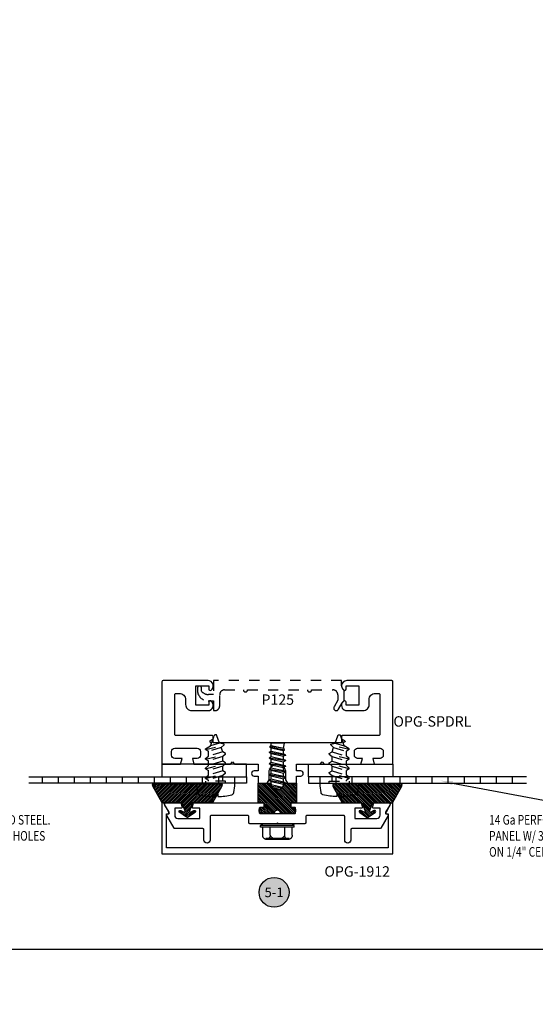
# Model space of a CAD drawing. Units: inches. Extents: x 0 to 16, y -0.5 to 18.7.
# Drawn here: x 5.5 to 10.5, y -0.5 to 9.1 of the extents above; entities that cross this region are included whole.
import ezdxf
from ezdxf import colors
from ezdxf.entities.mleader import LeaderData, LeaderLine
from ezdxf.enums import TextEntityAlignment as Align
from ezdxf.math import Vec2, Vec3

# ---------------------------------------------------------------- set-up
doc = ezdxf.new("R2010")
doc.units = ezdxf.units.IN
doc.header["$LTSCALE"] = 0.25
doc.header["$MEASUREMENT"] = 0
doc.linetypes.add('HIDDEN', pattern=[0.375, 0.25, -0.125])
doc.linetypes.add('HIDDEN2', pattern=[0.1875, 0.125, -0.0625])
for name, color, linetype in [('Arcadia-Hidden', 1, 'HIDDEN2'), ('Arcadia-Profile', 5, 'Continuous'), ('Arcadia-Shade', 8, 'Continuous'), ('Arcadia-Symb', 7, 'Continuous'), ('Arcadia-Symb-Text', 3, 'Continuous'), ('Arcadia-Text', 3, 'Continuous')]:
    doc.layers.add(name, color=color, linetype=linetype)
doc.layers.add('Arcadia-Mview', color=6, linetype='Continuous', plot=False)
doc.styles.get("Standard").update_dxf_attribs({"font": 'ARIALN.TTF'})
pattern_1 = [(45, (-30.979591, 80.587372), (-0.0088388348, 0.0088388348), [])]

# ---------------------------------------------------------------- blocks, each defined once
blk = doc.blocks.new('10x0_4PHSM')
at = {"linetype": 'HIDDEN'}
for p, q in [((-0.0552, 0.4128), (-0.0252, 0.4312)), ((-0.055, 0.4048), (-0.0383, 0.3952)), ((-0.0493, 0.365), (-0.0132, 0.4643)), ((0.0394, 0.3921), (-0.0493, 0.365)), ((0.0394, 0.3921), (0.0131, 0.4643)), ((0.0827, 0.3813), (0.0394, 0.3921)), ((-0.098, 0.3281), (0.0827, 0.3743)), ((-0.098, 0.3351), (-0.0493, 0.365)), ((-0.098, 0.3281), (-0.098, 0.3351)), ((-0.098, 0.3281), (-0.07, 0.312)), ((0.0547, 0.3501), (-0.07, 0.312)), ((-0.07, 0.2653), (-0.07, 0.312)), ((0.07, 0.3081), (-0.07, 0.2653)), ((0.0827, 0.3736), (0.0547, 0.3501)), ((0.07, 0.3081), (0.0547, 0.3501)), ((0.098, 0.2919), (0.07, 0.3081)), ((0.0827, 0.3736), (0.0827, 0.3813)), ((0.098, 0.2849), (0.098, 0.2919)), ((-0.098, 0.2348), (0.098, 0.2849)), ((-0.098, 0.2418), (-0.07, 0.2653)), ((-0.098, 0.2348), (-0.098, 0.2418)), ((-0.098, 0.2348), (-0.07, 0.2186)), ((0.07, 0.2614), (-0.07, 0.2186)), ((-0.07, 0.172), (-0.07, 0.2186)), ((0.07, 0.2148), (-0.07, 0.172)), ((0.07, 0.2148), (-0.07, 0.172)), ((0.098, 0.2849), (0.07, 0.2614)), ((0.07, 0.2148), (0.07, 0.2614)), ((0.098, 0.1986), (0.07, 0.2148)), ((0.098, 0.1916), (0.098, 0.1986)), ((-0.098, 0.1415), (0.098, 0.1916)), ((-0.098, 0.1485), (-0.07, 0.172)), ((-0.098, 0.1415), (-0.098, 0.1485)), ((-0.098, 0.1415), (-0.07, 0.1253)), ((-0.098, 0.0481), (0.098, 0.0983)), ((0.07, 0.1681), (-0.07, 0.1253)), ((-0.07, 0.0786), (-0.07, 0.1253)), ((0.07, 0.1214), (-0.07, 0.0786)), ((0.098, 0.1916), (0.07, 0.1681)), ((0.07, 0.1214), (0.07, 0.1681)), ((0.098, 0.1053), (0.07, 0.1214)), ((0.098, 0.0983), (0.07, 0.0748)), ((0.098, 0.0983), (0.098, 0.1053)), ((0.0984, 0), (-0.0984, 0)), ((-0.098, 0.0551), (-0.07, 0.0786)), ((-0.098, 0.0483), (-0.098, 0.0551)), ((-0.098, 0.0481), (-0.07, 0.032)), ((0.0984, 0.0196), (-0.098, 0.0196)), ((-0.098, 0.0196), (-0.098, 0)), ((0.07, 0.0748), (-0.07, 0.032)), ((-0.07, 0.0196), (-0.07, 0.032)), ((0.07, 0.0196), (0.07, 0.0748)), ((0.098, 0.0015), (0.098, 0.0196))]:
    blk.add_line(p, q, dxfattribs=at)
blk.add_lwpolyline([(-0.1586, -0.1112, 0.052061), (-0.0237, -0.1302), (-0.0237, -0.107), (0.0232, -0.107), (0.0232, -0.1302, 0.05228), (0.1586, -0.1112, 0.304678), (0.1768, -0.0911), (0.1866, -0.0232), (0.1866, 0), (-0.1866, 0), (-0.1866, -0.0232), (-0.1768, -0.0911, 0.304678)], format="xyb", close=True)
for centre, radius, start, end in [((-0.0527, 0.4089), 0.00467, 121.48431, 239.99069), ((0, 0.4595), 0.014, 20, 160)]:
    blk.add_arc(centre, radius, start, end, dxfattribs=at)
blk = doc.blocks.new('OPG1986IP')
at = {"layer": 'Arcadia-Shade', "lineweight": -3}
h = blk.add_hatch(dxfattribs=at)
h.set_pattern_fill('ANSI31', color=256, scale=0.1, style=0)
h.set_pattern_definition(pattern_1)
h.paths.add_polyline_path([(-0.4324, -0.014), (-0.4274, -0.0098), (-0.4219, -0.0063), (-0.4161, -0.0033), (-0.4101, -0.0009), (-0.4039, 0.0008), (-0.4039, 0.0008), (-0.3974, 0.0019), (-0.3909, 0.0023), (-0.3909, 0.1273), (-0.5799, 0.1273), (-0.5799, 0.0698), (-0.6269, 0.0698), (-0.6269, 0.0888), (-0.627, 0.0918), (-0.6275, 0.0948), (-0.6283, 0.0977), (-0.6294, 0.1006), (-0.6308, 0.1033), (-0.6324, 0.1058), (-0.6343, 0.1082), (-0.6365, 0.1103), (-0.6388, 0.1122), (-0.6414, 0.1139), (-0.6441, 0.1153), (-0.6469, 0.1163), (-0.6498, 0.1171), (-0.6528, 0.1176), (-0.6559, 0.1178), (-0.6589, 0.1176), (-0.6619, 0.1171), (-0.6648, 0.1163), (-0.6677, 0.1153), (-0.6704, 0.1139), (-0.6729, 0.1122), (-0.6753, 0.1103), (-0.6774, 0.1082), (-0.6793, 0.1058), (-0.681, 0.1033), (-0.6824, 0.1006), (-0.6835, 0.0977), (-0.6842, 0.0948), (-0.6847, 0.0918), (-0.6849, 0.0888), (-0.6849, -0.0292), (-0.6816, -0.0293), (-0.6783, -0.0297), (-0.6751, -0.0305), (-0.6719, -0.0316), (-0.669, -0.033), (-0.6661, -0.0348), (-0.6635, -0.0368), (-0.6612, -0.0391), (-0.659, -0.0417), (-0.6572, -0.0444), (-0.6557, -0.0474), (-0.6545, -0.0505), (-0.6536, -0.0537), (-0.6531, -0.0569), (-0.6529, -0.0602), (-0.6531, -0.0635), (-0.6536, -0.0668), (-0.6545, -0.07), (-0.6557, -0.0731), (-0.6572, -0.076), (-0.659, -0.0788), (-0.6612, -0.0813), (-0.6635, -0.0836), (-0.6661, -0.0857), (-0.669, -0.0874), (-0.6719, -0.0889), (-0.6751, -0.09), (-0.6783, -0.0907), (-0.6816, -0.0912), (-0.6849, -0.0912), (-0.6849, -0.2092), (-0.6847, -0.2123), (-0.6842, -0.2153), (-0.6835, -0.2182), (-0.6824, -0.221), (-0.681, -0.2237), (-0.6793, -0.2263), (-0.6774, -0.2286), (-0.6753, -0.2308), (-0.6729, -0.2327), (-0.6704, -0.2343), (-0.6677, -0.2357), (-0.6648, -0.2368), (-0.6619, -0.2376), (-0.6589, -0.2381), (-0.6559, -0.2382), (-0.6528, -0.2381), (-0.6498, -0.2376), (-0.6469, -0.2368), (-0.6441, -0.2357), (-0.6414, -0.2343), (-0.6388, -0.2327), (-0.6365, -0.2308), (-0.6343, -0.2286), (-0.6324, -0.2263), (-0.6308, -0.2237), (-0.6294, -0.221), (-0.6283, -0.2182), (-0.6275, -0.2153), (-0.627, -0.2123), (-0.6269, -0.2092), (-0.6269, -0.1902), (-0.5799, -0.1902), (-0.5799, -0.2469), (-0.579, -0.2477), (-0.3909, -0.2477), (-0.3909, -0.123), (-0.3912, -0.1227), (-0.3974, -0.1223), (-0.4038, -0.1213), (-0.4101, -0.1195), (-0.4161, -0.1172), (-0.4219, -0.1142), (-0.4284, -0.1099), (-0.4283, -0.1098), (-0.4324, -0.1065), (-0.437, -0.1019), (-0.4411, -0.0968), (-0.4446, -0.0913), (-0.4472, -0.0862), (-0.4472, -0.0863), (-0.4498, -0.0794), (-0.4515, -0.0732), (-0.4525, -0.0667), (-0.4529, -0.0602), (-0.4525, -0.0537), (-0.4515, -0.0473), (-0.4498, -0.041), (-0.4475, -0.0349), (-0.4446, -0.0291), (-0.4411, -0.0237), (-0.437, -0.0186)])
h = blk.add_hatch(dxfattribs=at)
h.set_pattern_fill('ANSI31', color=256, scale=0.1, style=0)
h.set_pattern_definition(pattern_1)
h.paths.add_polyline_path([(-0.4324, -0.014), (-0.4274, -0.0098), (-0.4219, -0.0063), (-0.4161, -0.0033), (-0.4101, -0.0009), (-0.4039, 0.0008), (-0.4039, 0.0008), (-0.3974, 0.0019), (-0.3909, 0.0023), (-0.3909, 0.1273), (-0.5799, 0.1273), (-0.5799, 0.0698), (-0.6269, 0.0698), (-0.6269, 0.0888), (-0.627, 0.0918), (-0.6275, 0.0948), (-0.6283, 0.0977), (-0.6294, 0.1006), (-0.6308, 0.1033), (-0.6324, 0.1058), (-0.6343, 0.1082), (-0.6365, 0.1103), (-0.6388, 0.1122), (-0.6414, 0.1139), (-0.6441, 0.1153), (-0.6469, 0.1163), (-0.6498, 0.1171), (-0.6528, 0.1176), (-0.6559, 0.1178), (-0.6589, 0.1176), (-0.6619, 0.1171), (-0.6648, 0.1163), (-0.6677, 0.1153), (-0.6704, 0.1139), (-0.6729, 0.1122), (-0.6753, 0.1103), (-0.6774, 0.1082), (-0.6793, 0.1058), (-0.681, 0.1033), (-0.6824, 0.1006), (-0.6835, 0.0977), (-0.6842, 0.0948), (-0.6847, 0.0918), (-0.6849, 0.0888), (-0.6849, -0.0292), (-0.6816, -0.0293), (-0.6783, -0.0297), (-0.6751, -0.0305), (-0.6719, -0.0316), (-0.669, -0.033), (-0.6661, -0.0348), (-0.6635, -0.0368), (-0.6612, -0.0391), (-0.659, -0.0417), (-0.6572, -0.0444), (-0.6557, -0.0474), (-0.6545, -0.0505), (-0.6536, -0.0537), (-0.6531, -0.0569), (-0.6529, -0.0602), (-0.6531, -0.0635), (-0.6536, -0.0668), (-0.6545, -0.07), (-0.6557, -0.0731), (-0.6572, -0.076), (-0.659, -0.0788), (-0.6612, -0.0813), (-0.6635, -0.0836), (-0.6661, -0.0857), (-0.669, -0.0874), (-0.6719, -0.0889), (-0.6751, -0.09), (-0.6783, -0.0907), (-0.6816, -0.0912), (-0.6849, -0.0912), (-0.6849, -0.2092), (-0.6847, -0.2123), (-0.6842, -0.2153), (-0.6835, -0.2182), (-0.6824, -0.221), (-0.681, -0.2237), (-0.6793, -0.2263), (-0.6774, -0.2286), (-0.6753, -0.2308), (-0.6729, -0.2327), (-0.6704, -0.2343), (-0.6677, -0.2357), (-0.6648, -0.2368), (-0.6619, -0.2376), (-0.6589, -0.2381), (-0.6559, -0.2382), (-0.6528, -0.2381), (-0.6498, -0.2376), (-0.6469, -0.2368), (-0.6441, -0.2357), (-0.6414, -0.2343), (-0.6388, -0.2327), (-0.6365, -0.2308), (-0.6343, -0.2286), (-0.6324, -0.2263), (-0.6308, -0.2237), (-0.6294, -0.221), (-0.6283, -0.2182), (-0.6275, -0.2153), (-0.627, -0.2123), (-0.6269, -0.2092), (-0.6269, -0.1902), (-0.5799, -0.1902), (-0.5799, -0.2469), (-0.579, -0.2477), (-0.3909, -0.2477), (-0.3909, -0.123), (-0.3912, -0.1227), (-0.3974, -0.1223), (-0.4038, -0.1213), (-0.4101, -0.1195), (-0.4161, -0.1172), (-0.4219, -0.1142), (-0.4284, -0.1099), (-0.4283, -0.1098), (-0.4324, -0.1065), (-0.437, -0.1019), (-0.4411, -0.0968), (-0.4446, -0.0913), (-0.4472, -0.0862), (-0.4472, -0.0863), (-0.4498, -0.0794), (-0.4515, -0.0732), (-0.4525, -0.0667), (-0.4529, -0.0602), (-0.4525, -0.0537), (-0.4515, -0.0473), (-0.4498, -0.041), (-0.4475, -0.0349), (-0.4446, -0.0291), (-0.4411, -0.0237), (-0.437, -0.0186)])
at = {"layer": 'Arcadia-Profile', "extrusion": (0, -1.22461e-16, -1)}
for points in [[(0.818, -0.2252), (0.818, 0.1048)], [(0.818, 0.1048), (0.8015, 0.1048)], [(0.818, -0.2252), (0.818, 0.1048)], [(0.818, 0.1048), (0.8015, 0.1048)], [(0.8015, -0.2252), (0.8015, 0.1048)], [(0.8015, 0.1048), (0.785, 0.0851)], [(0.8015, -0.2252), (0.8015, 0.1048)], [(0.8015, 0.1048), (0.785, 0.0851)], [(0.8964, 0.0112), (0.9005, 0.0109), (0.9046, 0.011), (0.9086, 0.0116), (0.9126, 0.0127), (0.9164, 0.0142), (0.9201, 0.0161), (0.9235, 0.0184), (0.9266, 0.0211), (0.9293, 0.0241), (0.9317, 0.0275), (0.9338, 0.0311), (0.9354, 0.0348), (0.9365, 0.0388), (0.9372, 0.0428), (0.9375, 0.0469), (0.9372, 0.051), (0.9365, 0.0551), (0.9354, 0.059), (0.9338, 0.0628), (0.9317, 0.0664), (0.9293, 0.0697), (0.9266, 0.0728), (0.9235, 0.0755), (0.9201, 0.0778), (0.9164, 0.0797), (0.9126, 0.0812), (0.9086, 0.0823), (0.9046, 0.0829), (0.9005, 0.083), (0.8964, 0.0827)], [(0.8964, 0.0112), (0.9005, 0.0109), (0.9046, 0.011), (0.9086, 0.0116), (0.9126, 0.0127), (0.9164, 0.0142), (0.9201, 0.0161), (0.9235, 0.0184), (0.9266, 0.0211), (0.9293, 0.0241), (0.9317, 0.0275), (0.9338, 0.0311), (0.9354, 0.0348), (0.9365, 0.0388), (0.9372, 0.0428), (0.9375, 0.0469), (0.9372, 0.051), (0.9365, 0.0551), (0.9354, 0.059), (0.9338, 0.0628), (0.9317, 0.0664), (0.9293, 0.0697), (0.9266, 0.0728), (0.9235, 0.0755), (0.9201, 0.0778), (0.9164, 0.0797), (0.9126, 0.0812), (0.9086, 0.0823), (0.9046, 0.0829), (0.9005, 0.083), (0.8964, 0.0827)], [(0.9276, 0.0536), (0.9375, 0.0536)], [(0.9276, 0.0536), (0.9375, 0.0536)], [(0.9375, -0.1674), (0.9375, 0.0469)], [(0.9375, -0.1674), (0.9375, 0.0469)], [(0.8964, -0.1317), (0.9012, -0.1286), (0.9059, -0.1252), (0.9103, -0.1215), (0.9144, -0.1175), (0.9182, -0.1132), (0.9218, -0.1087), (0.925, -0.1039), (0.9278, -0.0989), (0.9304, -0.0937), (0.9325, -0.0884), (0.9343, -0.0829), (0.9357, -0.0774), (0.9367, -0.0717), (0.9373, -0.066), (0.9375, -0.0602), (0.9373, -0.0545), (0.9367, -0.0488), (0.9357, -0.0431), (0.9343, -0.0375), (0.9325, -0.032), (0.9304, -0.0267), (0.9278, -0.0215), (0.925, -0.0166), (0.9218, -0.0118), (0.9182, -0.0072), (0.9144, -0.003), (0.9103, 0.001), (0.9059, 0.0048), (0.9012, 0.0082), (0.8964, 0.0112)], [(0.8964, -0.1317), (0.9012, -0.1286), (0.9059, -0.1252), (0.9103, -0.1215), (0.9144, -0.1175), (0.9182, -0.1132), (0.9218, -0.1087), (0.925, -0.1039), (0.9278, -0.0989), (0.9304, -0.0937), (0.9325, -0.0884), (0.9343, -0.0829), (0.9357, -0.0774), (0.9367, -0.0717), (0.9373, -0.066), (0.9375, -0.0602), (0.9373, -0.0545), (0.9367, -0.0488), (0.9357, -0.0431), (0.9343, -0.0375), (0.9325, -0.032), (0.9304, -0.0267), (0.9278, -0.0215), (0.925, -0.0166), (0.9218, -0.0118), (0.9182, -0.0072), (0.9144, -0.003), (0.9103, 0.001), (0.9059, 0.0048), (0.9012, 0.0082), (0.8964, 0.0112)], [(0.9276, -0.1741), (0.9276, 0.0536)], [(0.9276, -0.1741), (0.9276, 0.0536)], [(0.8964, 0.0827), (0.818, 0.0827)], [(0.8964, 0.0827), (0.818, 0.0827)], [(0.8964, 0.0112), (0.818, 0.0112)], [(0.8964, 0.0112), (0.818, 0.0112)], [(0.785, -0.2056), (0.785, 0.0851)], [(0.785, -0.2056), (0.785, 0.0851)], [(0.4035, 0), (0.4284, -0.1099)], [(0.4035, 0), (0.4284, -0.1099)], [(0.4039, 0.0008), (0.4035, 0)], [(0.4039, 0.0008), (0.4035, 0)], [(0.4035, 0), (0.3731, 0)], [(0.4035, 0), (0.3731, 0)], [(0.3731, 0), (0.4004, -0.1205)], [(0.3731, 0), (0.4004, -0.1205)], [(0.361, 0.0209), (0.3883, -0.1414)], [(0.361, 0.0209), (0.3883, -0.1414)], [(0.3489, 0), (0.3762, -0.1205)], [(0.3489, 0), (0.3762, -0.1205)], [(0.361, 0.0209), (0.3731, 0)], [(0.361, 0.0209), (0.3731, 0)], [(0.361, 0.0209), (0.3489, 0)], [(0.361, 0.0209), (0.3489, 0)], [(0.3489, 0), (0.3186, 0)], [(0.3489, 0), (0.3186, 0)], [(0.3186, 0), (0.3458, -0.1205)], [(0.3186, 0), (0.3458, -0.1205)], [(0.3065, 0.0209), (0.3337, -0.1414)], [(0.3065, 0.0209), (0.3337, -0.1414)], [(0.2944, 0), (0.3216, -0.1205)], [(0.2944, 0), (0.3216, -0.1205)], [(0.3065, 0.0209), (0.3186, 0)], [(0.3065, 0.0209), (0.3186, 0)], [(0.3065, 0.0209), (0.2944, 0)], [(0.3065, 0.0209), (0.2944, 0)], [(0.2944, 0), (0.264, 0)], [(0.2944, 0), (0.264, 0)], [(0.264, 0), (0.2913, -0.1205)], [(0.264, 0), (0.2913, -0.1205)], [(0.2519, 0.0209), (0.2792, -0.1414)], [(0.2519, 0.0209), (0.2792, -0.1414)], [(0.2398, 0), (0.2671, -0.1205)], [(0.2398, 0), (0.2671, -0.1205)], [(0.2519, 0.0209), (0.264, 0)], [(0.2519, 0.0209), (0.264, 0)], [(0.2519, 0.0209), (0.2398, 0)], [(0.2519, 0.0209), (0.2398, 0)], [(0.2398, 0), (0.2094, 0)], [(0.2398, 0), (0.2094, 0)], [(0.2094, 0), (0.2367, -0.1205)], [(0.2094, 0), (0.2367, -0.1205)], [(0.1973, 0.0209), (0.2246, -0.1414)], [(0.1973, 0.0209), (0.2246, -0.1414)], [(0.1853, 0), (0.2125, -0.1205)], [(0.1853, 0), (0.2125, -0.1205)], [(0.1973, 0.0209), (0.2094, 0)], [(0.1973, 0.0209), (0.2094, 0)], [(0.1973, 0.0209), (0.1853, 0)], [(0.1973, 0.0209), (0.1853, 0)], [(0.1853, 0), (0.1549, 0)], [(0.1853, 0), (0.1549, 0)], [(0.1549, 0), (0.1822, -0.1205)], [(0.1549, 0), (0.1822, -0.1205)], [(0.1428, 0.0209), (0.1701, -0.1414)], [(0.1428, 0.0209), (0.1701, -0.1414)], [(0.1307, 0), (0.158, -0.1205)], [(0.1307, 0), (0.158, -0.1205)], [(0.1428, 0.0209), (0.1549, 0)], [(0.1428, 0.0209), (0.1549, 0)], [(0.1428, 0.0209), (0.1307, 0)], [(0.1428, 0.0209), (0.1307, 0)], [(0.1307, 0), (0.1003, 0)], [(0.1307, 0), (0.1003, 0)], [(0.1003, 0), (0.1276, -0.1205)], [(0.1003, 0), (0.1276, -0.1205)], [(0.0882, 0.0209), (0.1155, -0.1414)], [(0.0882, 0.0209), (0.1155, -0.1414)], [(0.0761, 0), (0.1034, -0.1205)], [(0.0761, 0), (0.1034, -0.1205)], [(0.0882, 0.0209), (0.1003, 0)], [(0.0882, 0.0209), (0.1003, 0)], [(0.0882, 0.0209), (0.0761, 0)], [(0.0882, 0.0209), (0.0761, 0)], [(0.0761, 0), (0.0458, 0)], [(0.0761, 0), (0.0458, 0)], [(0.0676, -0.1298), (0.0385, 0.0127)], [(0.0676, -0.1298), (0.0385, 0.0127)], [(0.0531, -0.1278), (0.0281, 0.0112)], [(0.0531, -0.1278), (0.0281, 0.0112)], [(0.0216, 0), (0.0484, -0.1183)], [(0.0216, 0), (0.0484, -0.1183)], [(0.0385, 0.0127), (0.0458, 0)], [(0.0385, 0.0127), (0.0458, 0)], [(0.0385, 0.0127), (0.0281, 0.0112)], [(0.0385, 0.0127), (0.0281, 0.0112)], [(0.0281, 0.0112), (0.0216, 0)], [(0.0281, 0.0112), (0.0216, 0)], [(0.0216, 0), (0, 0)], [(0.0216, 0), (0, 0)], [(0, -0.1297), (0, 0)], [(0, -0.1297), (0, 0)], [(0.4304, -0.0123), (0.4472, -0.0863)], [(0.4304, -0.0123), (0.4472, -0.0863)], [(0.42, -0.0052), (0.4363, -0.1026)], [(0.42, -0.0052), (0.4363, -0.1026)], [(0.0458, 0), (0.0722, -0.1168)], [(0.0458, 0), (0.0722, -0.1168)], [(0.8964, -0.2031), (0.9005, -0.2035), (0.9046, -0.2033), (0.9086, -0.2027), (0.9126, -0.2017), (0.9164, -0.2002), (0.9201, -0.1983), (0.9235, -0.1959), (0.9266, -0.1932), (0.9293, -0.1902), (0.9317, -0.1869), (0.9338, -0.1833), (0.9354, -0.1795), (0.9365, -0.1756), (0.9372, -0.1715), (0.9375, -0.1674), (0.9372, -0.1633), (0.9365, -0.1592), (0.9354, -0.1553), (0.9338, -0.1515), (0.9317, -0.1479), (0.9293, -0.1446), (0.9266, -0.1416), (0.9235, -0.1389), (0.9201, -0.1365), (0.9164, -0.1346), (0.9126, -0.1331), (0.9086, -0.1321), (0.9046, -0.1315), (0.9005, -0.1313), (0.8964, -0.1317)], [(0.8964, -0.2031), (0.9005, -0.2035), (0.9046, -0.2033), (0.9086, -0.2027), (0.9126, -0.2017), (0.9164, -0.2002), (0.9201, -0.1983), (0.9235, -0.1959), (0.9266, -0.1932), (0.9293, -0.1902), (0.9317, -0.1869), (0.9338, -0.1833), (0.9354, -0.1795), (0.9365, -0.1756), (0.9372, -0.1715), (0.9375, -0.1674), (0.9372, -0.1633), (0.9365, -0.1592), (0.9354, -0.1553), (0.9338, -0.1515), (0.9317, -0.1479), (0.9293, -0.1446), (0.9266, -0.1416), (0.9235, -0.1389), (0.9201, -0.1365), (0.9164, -0.1346), (0.9126, -0.1331), (0.9086, -0.1321), (0.9046, -0.1315), (0.9005, -0.1313), (0.8964, -0.1317)], [(0.9276, -0.1741), (0.9375, -0.1741)], [(0.9276, -0.1741), (0.9375, -0.1741)], [(0.8964, -0.1317), (0.818, -0.1317)], [(0.8964, -0.1317), (0.818, -0.1317)], [(0.4071, -0.1205), (0.4004, -0.1205)], [(0.4071, -0.1205), (0.4004, -0.1205)], [(0.3911, -0.1227), (0.3909, -0.123)], [(0.3911, -0.1227), (0.3909, -0.123)], [(0.3883, -0.1414), (0.3909, -0.1369)], [(0.3883, -0.1414), (0.3909, -0.1369)], [(0.3883, -0.1414), (0.3762, -0.1205)], [(0.3883, -0.1414), (0.3762, -0.1205)], [(0.3762, -0.1205), (0.3458, -0.1205)], [(0.3762, -0.1205), (0.3458, -0.1205)], [(0.3337, -0.1414), (0.3458, -0.1205)], [(0.3337, -0.1414), (0.3458, -0.1205)], [(0.3337, -0.1414), (0.3216, -0.1205)], [(0.3337, -0.1414), (0.3216, -0.1205)], [(0.3216, -0.1205), (0.2913, -0.1205)], [(0.3216, -0.1205), (0.2913, -0.1205)], [(0.2792, -0.1414), (0.2913, -0.1205)], [(0.2792, -0.1414), (0.2913, -0.1205)], [(0.2792, -0.1414), (0.2671, -0.1205)], [(0.2792, -0.1414), (0.2671, -0.1205)], [(0.2671, -0.1205), (0.2367, -0.1205)], [(0.2671, -0.1205), (0.2367, -0.1205)], [(0.2521, -0.1266), (0.2519, -0.1266)], [(0.2521, -0.1266), (0.2519, -0.1266)], [(0.2246, -0.1414), (0.2367, -0.1205)], [(0.2246, -0.1414), (0.2367, -0.1205)], [(0.2246, -0.1414), (0.2125, -0.1205)], [(0.2246, -0.1414), (0.2125, -0.1205)], [(0.2125, -0.1205), (0.1822, -0.1205)], [(0.2125, -0.1205), (0.1822, -0.1205)], [(0.1701, -0.1414), (0.1822, -0.1205)], [(0.1701, -0.1414), (0.1822, -0.1205)], [(0.1701, -0.1414), (0.158, -0.1205)], [(0.1701, -0.1414), (0.158, -0.1205)], [(0.158, -0.1205), (0.1276, -0.1205)], [(0.158, -0.1205), (0.1276, -0.1205)], [(0.1155, -0.1414), (0.1276, -0.1205)], [(0.1155, -0.1414), (0.1276, -0.1205)], [(0.1155, -0.1414), (0.1034, -0.1205)], [(0.1155, -0.1414), (0.1034, -0.1205)], [(0.1034, -0.1205), (0.0731, -0.1205)], [(0.1034, -0.1205), (0.0731, -0.1205)], [(0.0676, -0.1298), (0.0731, -0.1205)], [(0.0676, -0.1298), (0.0731, -0.1205)], [(0.0676, -0.1298), (0.0729, -0.1207)], [(0.0676, -0.1298), (0.0729, -0.1207)], [(0.0676, -0.1298), (0.0531, -0.1278)], [(0.0676, -0.1298), (0.0531, -0.1278)], [(0.0531, -0.1278), (0.049, -0.1206)], [(0.0531, -0.1278), (0.049, -0.1206)], [(0.049, -0.1206), (0, -0.1297)], [(0.049, -0.1206), (0, -0.1297)], [(0.8964, -0.2031), (0.818, -0.2031)], [(0.8964, -0.2031), (0.818, -0.2031)], [(0.818, -0.2252), (0.8015, -0.2252)], [(0.818, -0.2252), (0.8015, -0.2252)], [(0.8015, -0.2252), (0.785, -0.2056)], [(0.8015, -0.2252), (0.785, -0.2056)]]:
    blk.add_lwpolyline(points, dxfattribs=at)
at = {"layer": 'Arcadia-Profile'}
blk.add_lwpolyline([(-0.6269, -0.1902), (-0.6269, -0.2092), (-0.627, -0.2123), (-0.6275, -0.2153), (-0.6283, -0.2182), (-0.6294, -0.221), (-0.6308, -0.2237), (-0.6324, -0.2263), (-0.6343, -0.2286), (-0.6365, -0.2308), (-0.6388, -0.2327), (-0.6414, -0.2343), (-0.6441, -0.2357), (-0.6469, -0.2368), (-0.6498, -0.2376), (-0.6528, -0.2381), (-0.6559, -0.2382), (-0.6589, -0.2381), (-0.6619, -0.2376), (-0.6648, -0.2368), (-0.6677, -0.2357), (-0.6704, -0.2343), (-0.6729, -0.2327), (-0.6753, -0.2308), (-0.6774, -0.2286), (-0.6793, -0.2263), (-0.681, -0.2237), (-0.6824, -0.221), (-0.6835, -0.2182), (-0.6842, -0.2153), (-0.6847, -0.2123), (-0.6849, -0.2092), (-0.6849, -0.0912), (-0.6816, -0.0912), (-0.6783, -0.0907), (-0.6751, -0.09), (-0.6719, -0.0889), (-0.669, -0.0874), (-0.6661, -0.0857), (-0.6635, -0.0836), (-0.6612, -0.0813), (-0.659, -0.0788), (-0.6572, -0.076), (-0.6557, -0.0731), (-0.6545, -0.07), (-0.6536, -0.0668), (-0.6531, -0.0635), (-0.6529, -0.0602), (-0.6531, -0.0569), (-0.6536, -0.0537), (-0.6545, -0.0505), (-0.6557, -0.0474), (-0.6572, -0.0444), (-0.659, -0.0417), (-0.6612, -0.0391), (-0.6635, -0.0368), (-0.6661, -0.0348), (-0.669, -0.033), (-0.6719, -0.0316), (-0.6751, -0.0305), (-0.6783, -0.0297), (-0.6816, -0.0293), (-0.6849, -0.0292), (-0.6849, 0.0888), (-0.6847, 0.0918), (-0.6842, 0.0948), (-0.6835, 0.0977), (-0.6824, 0.1006), (-0.681, 0.1033), (-0.6793, 0.1058), (-0.6774, 0.1082), (-0.6753, 0.1103), (-0.6729, 0.1122), (-0.6704, 0.1139), (-0.6677, 0.1153), (-0.6648, 0.1163), (-0.6619, 0.1171), (-0.6589, 0.1176), (-0.6559, 0.1178), (-0.6528, 0.1176), (-0.6498, 0.1171), (-0.6469, 0.1163), (-0.6441, 0.1153), (-0.6414, 0.1139), (-0.6388, 0.1122), (-0.6365, 0.1103), (-0.6343, 0.1082), (-0.6324, 0.1058), (-0.6308, 0.1033), (-0.6294, 0.1006), (-0.6283, 0.0977), (-0.6275, 0.0948), (-0.627, 0.0918), (-0.6269, 0.0888), (-0.6269, 0.0698), (-0.5799, 0.0698), (-0.5799, 0.1273), (-0.3909, 0.1273), (-0.3909, 0.0023), (-0.3974, 0.0019), (-0.4038, 0.0008), (-0.4101, -0.0009), (-0.4161, -0.0033), (-0.4219, -0.0063), (-0.4274, -0.0098), (-0.4324, -0.014), (-0.437, -0.0186), (-0.4411, -0.0237), (-0.4446, -0.0291), (-0.4475, -0.0349), (-0.4498, -0.041), (-0.4515, -0.0473), (-0.4525, -0.0537), (-0.4529, -0.0602), (-0.4525, -0.0667), (-0.4515, -0.0732), (-0.4498, -0.0794), (-0.4475, -0.0855), (-0.4446, -0.0913), (-0.4411, -0.0968), (-0.437, -0.1019), (-0.4324, -0.1065), (-0.4274, -0.1106), (-0.4219, -0.1142), (-0.4161, -0.1172), (-0.4101, -0.1195), (-0.4038, -0.1213), (-0.3974, -0.1223), (-0.3909, -0.1227), (-0.3909, -0.2477), (-0.5799, -0.2477), (-0.5799, -0.1902)], close=True, dxfattribs=at)
blk.add_lwpolyline([(-0.6269, -0.1902), (-0.6269, -0.2092), (-0.627, -0.2123), (-0.6275, -0.2153), (-0.6283, -0.2182), (-0.6294, -0.221), (-0.6308, -0.2237), (-0.6324, -0.2263), (-0.6343, -0.2286), (-0.6365, -0.2308), (-0.6388, -0.2327), (-0.6414, -0.2343), (-0.6441, -0.2357), (-0.6469, -0.2368), (-0.6498, -0.2376), (-0.6528, -0.2381), (-0.6559, -0.2382), (-0.6589, -0.2381), (-0.6619, -0.2376), (-0.6648, -0.2368), (-0.6677, -0.2357), (-0.6704, -0.2343), (-0.6729, -0.2327), (-0.6753, -0.2308), (-0.6774, -0.2286), (-0.6793, -0.2263), (-0.681, -0.2237), (-0.6824, -0.221), (-0.6835, -0.2182), (-0.6842, -0.2153), (-0.6847, -0.2123), (-0.6849, -0.2092), (-0.6849, -0.0912), (-0.6816, -0.0912), (-0.6783, -0.0907), (-0.6751, -0.09), (-0.6719, -0.0889), (-0.669, -0.0874), (-0.6661, -0.0857), (-0.6635, -0.0836), (-0.6612, -0.0813), (-0.659, -0.0788), (-0.6572, -0.076), (-0.6557, -0.0731), (-0.6545, -0.07), (-0.6536, -0.0668), (-0.6531, -0.0635), (-0.6529, -0.0602), (-0.6531, -0.0569), (-0.6536, -0.0537), (-0.6545, -0.0505), (-0.6557, -0.0474), (-0.6572, -0.0444), (-0.659, -0.0417), (-0.6612, -0.0391), (-0.6635, -0.0368), (-0.6661, -0.0348), (-0.669, -0.033), (-0.6719, -0.0316), (-0.6751, -0.0305), (-0.6783, -0.0297), (-0.6816, -0.0293), (-0.6849, -0.0292), (-0.6849, 0.0888), (-0.6847, 0.0918), (-0.6842, 0.0948), (-0.6835, 0.0977), (-0.6824, 0.1006), (-0.681, 0.1033), (-0.6793, 0.1058), (-0.6774, 0.1082), (-0.6753, 0.1103), (-0.6729, 0.1122), (-0.6704, 0.1139), (-0.6677, 0.1153), (-0.6648, 0.1163), (-0.6619, 0.1171), (-0.6589, 0.1176), (-0.6559, 0.1178), (-0.6528, 0.1176), (-0.6498, 0.1171), (-0.6469, 0.1163), (-0.6441, 0.1153), (-0.6414, 0.1139), (-0.6388, 0.1122), (-0.6365, 0.1103), (-0.6343, 0.1082), (-0.6324, 0.1058), (-0.6308, 0.1033), (-0.6294, 0.1006), (-0.6283, 0.0977), (-0.6275, 0.0948), (-0.627, 0.0918), (-0.6269, 0.0888), (-0.6269, 0.0698), (-0.5799, 0.0698), (-0.5799, 0.1273), (-0.3909, 0.1273), (-0.3909, 0.0023), (-0.3974, 0.0019), (-0.4038, 0.0008), (-0.4101, -0.0009), (-0.4161, -0.0033), (-0.4219, -0.0063), (-0.4274, -0.0098), (-0.4324, -0.014), (-0.437, -0.0186), (-0.4411, -0.0237), (-0.4446, -0.0291), (-0.4475, -0.0349), (-0.4498, -0.041), (-0.4515, -0.0473), (-0.4525, -0.0537), (-0.4529, -0.0602), (-0.4525, -0.0667), (-0.4515, -0.0732), (-0.4498, -0.0794), (-0.4475, -0.0855), (-0.4446, -0.0913), (-0.4411, -0.0968), (-0.437, -0.1019), (-0.4324, -0.1065), (-0.4274, -0.1106), (-0.4219, -0.1142), (-0.4161, -0.1172), (-0.4101, -0.1195), (-0.4038, -0.1213), (-0.3974, -0.1223), (-0.3909, -0.1227), (-0.3909, -0.2477), (-0.5799, -0.2477), (-0.5799, -0.1902)], close=True, dxfattribs=at)
blk.add_lwpolyline([(-0.5799, -0.2469), (-0.579, -0.2477)], dxfattribs=at)
blk.add_lwpolyline([(-0.5799, -0.2469), (-0.579, -0.2477)], dxfattribs=at)
blk = doc.blocks.new('OPG1985')
at = {"layer": 'Arcadia-Shade'}
h = blk.add_hatch(dxfattribs=at)
h.set_pattern_fill('ANSI31', color=256, scale=0.1, style=0)
edge = h.paths.add_edge_path()
edge.add_line((0.2776, 0.282), (0.2625, 0.2514))
edge.add_arc((0.2728, 0.2454), 0.012, 149.93421, 329.93421)
edge.add_line((0.2832, 0.2394), (0.3274, 0.3054))
edge.add_arc((0.3144, 0.3141), 0.0156, 326.15929, 393.84071)
edge.add_line((0.3274, 0.3228), (0.2832, 0.3888))
edge.add_arc((0.2728, 0.3828), 0.012, 30.066, 210.066)
edge.add_line((0.2625, 0.3768), (0.2776, 0.3462))
edge.add_arc((0.2706, 0.3427), 0.00781, -109.3531, 26.29131, ccw=False)
edge.add_line((0.268, 0.3354), (0.1862, 0.3641))
edge.add_line((0.1862, 0.3641), (0.1862, 0.5601))
edge.add_line((0.1862, 0.5601), (0.0237, 0.6506))
edge.add_arc((0.0152, 0.6355), 0.0174, 60.88488, 225.40238)
edge.add_line((0.003, 0.6231), (0.003, 0.0051))
edge.add_arc((0.0152, -0.0073), 0.0174, 134.59762, 299.11512)
edge.add_line((0.0237, -0.0225), (0.1862, 0.0681))
edge.add_line((0.1862, 0.0681), (0.1862, 0.2641))
edge.add_line((0.1862, 0.2641), (0.268, 0.2928))
edge.add_arc((0.2706, 0.2854), 0.00781, -26.29131, 109.35316, ccw=False)
at = {"layer": 'Arcadia-Profile'}
blk.add_lwpolyline([(0.2776, 0.282), (0.2625, 0.2514, 1), (0.2832, 0.2394), (0.3274, 0.3054, 0.304211), (0.3274, 0.3228), (0.2832, 0.3888, 1), (0.2625, 0.3768), (0.2776, 0.3462, -0.672253), (0.268, 0.3354), (0.1862, 0.3641), (0.1862, 0.5601), (0.0237, 0.6506, 0.873259), (0.003, 0.6231), (0.003, 0.0051, 0.873259), (0.0237, -0.0225), (0.1862, 0.0681), (0.1862, 0.2641), (0.268, 0.2928, -0.672254)], format="xyb", close=True, dxfattribs=at)
blk = doc.blocks.new('Keynote')
at = {"layer": 'Arcadia-Symb', "lineweight": -3}
h = blk.add_hatch(color=8, dxfattribs=at)
h.dxf.hatch_style = 1
edge = h.paths.add_edge_path()
edge.add_arc((0, 0), 0.1458, 0, 360)
at = {"layer": 'Defpoints', "lineweight": -3}
blk.add_circle((0, 0), 0.1458, dxfattribs=at)
at = {"layer": 'Arcadia-Symb-Text'}
blk.add_attdef('KEYNOTE_BUBBLE', text='', height=0.0938, dxfattribs=at).set_placement((0, 0), align=Align.MIDDLE_CENTER)

msp = doc.modelspace()

# ---------------------------------------------------------------- hatches: boundary and pattern name
at = {"layer": 'Arcadia-Profile'}
h = msp.add_hatch(dxfattribs=at)
h.set_pattern_fill('ANSI31', color=256, scale=1.25, angle=225, style=0)
h.set_pattern_definition([(270, (-11.63613, -168.27423), (0.15625, -4e-17), [])])
h.paths.add_polyline_path([(5.57472, 1.68135), (5.57472, 1.61835), (7.69674, 1.61835), (7.69674, 1.68135)])
h = msp.add_hatch(dxfattribs=at)
h.set_pattern_fill('ANSI31', color=256, scale=1.25, angle=225, style=0)
h.set_pattern_definition([(270, (27.63412, -168.27423), (-0.15625, -2e-17), [])])
h.paths.add_polyline_path([(10.42752, 1.61835), (10.42752, 1.68135), (8.30124, 1.68135), (8.30124, 1.61835)])

# ---------------------------------------------------------------- linework, layer by layer
at = {"layer": 'Arcadia-Hidden'}
msp.add_lwpolyline([(8.58768, 2.42789), (8.551, 2.36435, 1), (8.5943, 2.33935), (8.63125, 2.40335, -0.1346403), (8.64968, 2.42157), (8.64968, 2.52713, -0.2710982), (8.62468, 2.56985), (8.62468, 2.61885), (7.37468, 2.61885), (7.37468, 2.48385), (7.32604, 2.48385, -0.2239751), (7.25968, 2.51515), (7.25968, 2.54685, 1), (7.21968, 2.54685), (7.21968, 2.50916, 0.3588216), (7.32568, 2.42185), (7.37468, 2.42185), (7.37468, 2.32685), (7.38968, 2.32685, 0.4142136), (7.43668, 2.37385), (7.43668, 2.48185, -0.4142136), (7.48368, 2.52885), (7.66768, 2.52885, 1), (7.70768, 2.52885), (8.29268, 2.52885, 1), (8.33268, 2.52885), (8.54068, 2.52885, -0.4142136), (8.58768, 2.48185)], format="xyb", close=True, dxfattribs=at)
at = {"layer": 'Arcadia-Mview'}
msp.add_lwpolyline([(16, 18.65916), (0, 18.65916), (0, 0), (16, 0)], close=True, dxfattribs=at)
at = {"layer": 'Arcadia-Profile'}
for points in [[(8.07899, 1.65299), (8.09899, 1.61835), (8.18649, 1.61835), (8.18649, 1.68935), (8.22699, 1.68935, 0.4142136), (8.25149, 1.71385), (8.25149, 1.71485, 0.4142136), (8.22699, 1.73935), (8.18649, 1.73935), (8.18649, 1.80635), (8.41599, 1.80635), (8.43599, 1.82635), (8.45599, 1.80635), (8.81326, 1.80635), (8.82799, 1.86135), (8.78099, 1.86135, -0.4142136), (8.74999, 1.89235), (8.74999, 1.92835, -0.4142136), (8.78099, 1.95935), (8.99999, 1.95935, -0.4142136), (9.03099, 1.92835), (9.03099, 1.89235, -0.4142136), (8.99999, 1.86135), (8.92799, 1.86135), (8.94273, 1.80635), (9.12399, 1.80635), (9.12399, 2.60885, 0.4142136), (9.11399, 2.61885), (8.67543, 2.61885, 0.4071976), (8.62401, 2.56865, 0.2645061), (8.64899, 2.52713), (8.64899, 2.5238, 0.5176381), (8.66899, 2.53794), (8.66899, 2.56685), (8.79399, 2.56685), (8.79399, 2.37885), (8.66899, 2.37885), (8.66899, 2.40776, 0.4878344), (8.65036, 2.42231, 0.1427197), (8.63056, 2.40335), (8.62982, 2.40208, 0.563144), (8.67543, 2.32685), (8.83399, 2.32685, 0.4142136), (8.89399, 2.38685), (8.89399, 2.43385, -0.4142136), (8.95399, 2.49385), (8.98899, 2.49385, -0.4142136), (8.99899, 2.48385), (8.99899, 2.09435, -0.4142136), (8.98899, 2.08435), (8.63499, 2.08435, 0.4142136), (8.62499, 2.07435), (8.62499, 2.02135, -0.4142136), (8.61499, 2.01135), (7.38299, 2.01135, -0.4142136), (7.37299, 2.02135), (7.37299, 2.07435, 0.4142136), (7.36299, 2.08435), (7.00899, 2.08435, -0.4142136), (6.99899, 2.09435), (6.99899, 2.48385, -0.4142136), (7.00899, 2.49385), (7.04399, 2.49385, -0.4142136), (7.10399, 2.43385), (7.10399, 2.38685, 0.4142136), (7.16399, 2.32685), (7.32255, 2.32685, 0.7262658), (7.35282, 2.41989, 0.0700331), (7.34913, 2.42185), (7.33886, 2.42185, 0.3152159), (7.32899, 2.40776), (7.32899, 2.37885), (7.20399, 2.37885), (7.20399, 2.56685), (7.32899, 2.56685), (7.32899, 2.53794, 0.61305), (7.35282, 2.52582, 0.7262658), (7.32255, 2.61885), (6.88399, 2.61885, 0.4142136), (6.87399, 2.60885), (6.87399, 1.80635), (7.05526, 1.80635), (7.06999, 1.86135), (6.99799, 1.86135, -0.4142136), (6.96699, 1.89235), (6.96699, 1.92835, -0.4142136), (6.99799, 1.95935), (7.21699, 1.95935, -0.4142136), (7.24799, 1.92835), (7.24799, 1.89235, -0.4142136), (7.21699, 1.86135), (7.16999, 1.86135), (7.18473, 1.80635), (7.54199, 1.80635), (7.56199, 1.82635), (7.58199, 1.80635), (7.81149, 1.80635), (7.81149, 1.73935), (7.77099, 1.73935, 0.4142136), (7.74649, 1.71485), (7.74649, 1.71385, 0.4142136), (7.77099, 1.68935), (7.81149, 1.68935), (7.81149, 1.61835), (7.89899, 1.61835), (7.91899, 1.65299), (7.91849, 1.72685, -0.4142136), (7.99799, 1.80635), (7.99899, 1.80635, -0.4142136), (8.07849, 1.72685)], [(9.06699, 1.32054), (9.07899, 1.32054), (9.07899, 0.98988), (6.91899, 0.98988), (6.91899, 1.32054), (6.93099, 1.32054, 0.5773523), (6.93965, 1.33554), (6.89265, 1.42488, 0.767327), (6.87399, 1.41988), (6.87399, 0.92988), (9.12399, 0.92988), (9.12399, 1.41988, 0.767327), (9.10533, 1.42488), (9.05833, 1.33554, 0.5773523)], [(8.17699, 1.37235, 0.4142136), (8.16699, 1.38235), (8.13899, 1.38235, -0.4142136), (8.12899, 1.39235), (8.12899, 1.41935, -0.4142136), (8.13899, 1.42935), (8.81579, 1.42935), (8.82715, 1.38694, -0.4931454), (8.81749, 1.37435), (8.75499, 1.37435), (8.75499, 1.27635), (8.96999, 1.27635, 0.4142136), (8.99999, 1.30635), (8.99999, 1.37435), (8.93749, 1.37435, -0.4931454), (8.92783, 1.38694), (8.9392, 1.42935), (9.08299, 1.42935, -0.5831828), (9.09585, 1.40662), (9.05311, 1.3355, 0.5831828), (9.06169, 1.32035), (9.06899, 1.32035, -0.5773503), (9.07765, 1.30535), (9.00606, 1.18135, -0.2679492), (8.9974, 1.17635), (8.72499, 1.17635, 0.4142136), (8.71499, 1.16635), (8.71499, 1.06435, -0.4142136), (8.68499, 1.03435, -0.4142136), (8.65499, 1.06435), (8.65499, 1.29435, 0.4142136), (8.64499, 1.30435), (8.28699, 1.30435, 0.4142136), (8.27699, 1.29435), (8.27699, 1.23435, -0.4142136), (8.26699, 1.22435), (8.00899, 1.22435), (7.99899, 1.23435), (7.98899, 1.22435), (7.73099, 1.22435, -0.4142136), (7.72099, 1.23435), (7.72099, 1.29435, 0.4142136), (7.71099, 1.30435), (7.35299, 1.30435, 0.4142136), (7.34299, 1.29435), (7.34299, 1.06435, -0.4142136), (7.31299, 1.03435, -0.4142136), (7.28299, 1.06435), (7.28299, 1.16635, 0.4142136), (7.27299, 1.17635), (7.00058, 1.17635, -0.2679492), (6.99192, 1.18135), (6.92033, 1.30535, -0.5773503), (6.92899, 1.32035), (6.9363, 1.32035, 0.5831828), (6.94487, 1.3355), (6.90214, 1.40662, -0.5831828), (6.91499, 1.42935), (7.05879, 1.42935), (7.07015, 1.38694, -0.4931454), (7.06049, 1.37435), (6.99799, 1.37435), (6.99799, 1.30635, 0.4142136), (7.02799, 1.27635), (7.24299, 1.27635), (7.24299, 1.37435), (7.18049, 1.37435, -0.4931454), (7.17083, 1.38694), (7.1822, 1.42935), (7.85899, 1.42935, -0.4142136), (7.86899, 1.41935), (7.86899, 1.39235, -0.4142136), (7.85899, 1.38235), (7.83099, 1.38235, 0.4142136), (7.82099, 1.37235), (7.82099, 1.33435, 0.4142136), (7.83099, 1.32435), (8.16699, 1.32435, 0.4142136), (8.17699, 1.33435)]]:
    msp.add_lwpolyline(points, format="xyb", close=True, dxfattribs=at)
for points in [[(6.87399, 1.80635), (6.87399, 1.68135), (7.69674, 1.68135), (7.69674, 1.80635)], [(9.12399, 1.80635), (9.12399, 1.68135), (8.30124, 1.68135), (8.30124, 1.80635)]]:
    msp.add_lwpolyline(points, close=True, dxfattribs=at)
for points in [[(5.57472, 1.68135), (7.69674, 1.68135), (7.69674, 1.61835), (5.57472, 1.61835)], [(10.42752, 1.68135), (8.30124, 1.68135), (8.30124, 1.61835), (10.42752, 1.61835)]]:
    msp.add_lwpolyline(points, dxfattribs=at)

# ---------------------------------------------------------------- block references
at = {"lineweight": -3}
msp.add_blockref('Keynote', (7.96667, 0.55556), dxfattribs=at).add_auto_attribs({'KEYNOTE_BUBBLE': '5-1'})
at = {"layer": 'Arcadia-Profile'}
msp.add_blockref('10x0_4PHSM', (7.39621, 1.61835), dxfattribs=at)
at = {"layer": 'Arcadia-Profile', "xscale": -1}
msp.add_blockref('10x0_4PHSM', (8.60178, 1.61835), dxfattribs=at)
at = {"layer": 'Arcadia-Profile'}
for name, p, rotation in [('OPG1986IP', (7.93876, 2.00923), 90), ('OPG1985', (8.56272, 1.61557), 270)]:
    msp.add_blockref(name, p, dxfattribs=dict(at, rotation=rotation))
at = {"layer": 'Arcadia-Profile', "xscale": -1, "rotation": 90}
msp.add_blockref('OPG1985', (7.43527, 1.61557), dxfattribs=at)

# ---------------------------------------------------------------- texts
at = {"layer": 'Arcadia-Text'}
for s, p in [('P125', (8.00263, 2.43396)), ('OPG-SPDRL', (9.51011, 2.2213)), ('OPG-1912', (8.77719, 0.75915))]:
    msp.add_text(s, height=0.10125, dxfattribs=at).set_placement(p, align=Align.MIDDLE_CENTER)

# ---------------------------------------------------------------- leaders
at = {"layer": 'Arcadia-Text', "lineweight": -3}
ml = msp.add_multileader_mtext('Standard', dxfattribs=at)
ml.set_content('{\\W0.775;14 Ga PERFORATED STEEL. \\PPANEL W/ 3/16" ∅ HOLES \\PON 1/4" CENTERS. }', color=256)
ml.set_leader_properties()
ml.build(insert=Vec2(0, 0))
ml.multileader.update_dxf_attribs({"dogleg_length": 0.36, "arrow_head_size": 0.12})
ctx = ml.context
ctx.base_point, ctx.char_height, ctx.arrow_head_size, ctx.landing_gap_size, ctx.plane_origin = Vec3(4.45772, 1.26164), 0.09375, 0.12, 0.09, Vec3(9.62388, -1.35934)
notes = []
notes.append((ctx, [(1, (1, 1, 0), (4.32197, 1.26164), (1, 0), 0.13575, [(0, [(4.07383, 1.64294)], 0, [])])]))
ctx.mtext.insert, ctx.mtext.flow_direction = Vec3(4.54772, 1.30931), 5
ml = msp.add_multileader_mtext('Standard', dxfattribs=at)
ml.set_content('{\\W0.775;14 Ga PERFORATED STEEL. \\PPANEL W/ 3/16" ∅ HOLES \\PON 1/4" CENTERS. }', color=256)
ml.set_leader_properties()
ml.build(insert=Vec2(0, 0))
ml.multileader.update_dxf_attribs({"dogleg_length": 0.36, "arrow_head_size": 0.12})
ctx = ml.context
ctx.base_point, ctx.char_height, ctx.arrow_head_size, ctx.landing_gap_size, ctx.plane_origin = Vec3(9.97342, 1.26164), 0.09375, 0.12, 0.09, Vec3(15.13957, -1.35934)
notes.append((ctx, [(0, (1, 1, 0), (11.62596, 1.26164), (-1, 0), 0.36, [(0, [(9.58952, 1.64294)], 0, []), (1, [(11.89958, 1.64166)], 0, [])])]))
ctx.mtext.insert, ctx.mtext.flow_direction = Vec3(10.06342, 1.30931), 5
for ctx, leaders in notes:
    for number, flags, end, landing, length, lines in leaders:
        leader = LeaderData()
        leader.index, (leader.has_last_leader_line, leader.has_dogleg_vector, leader.attachment_direction) = number, flags
        leader.last_leader_point, leader.dogleg_vector, leader.dogleg_length = Vec3(end), Vec3(landing), length
        for number, points, colour, breaks in lines:
            line = LeaderLine()
            line.index, line.vertices, line.color, line.breaks = number, Vec3.list(points), colors.encode_raw_color(colour), breaks
            leader.lines.append(line)
        ctx.leaders.append(leader)

doc.saveas('drawing.dxf')
